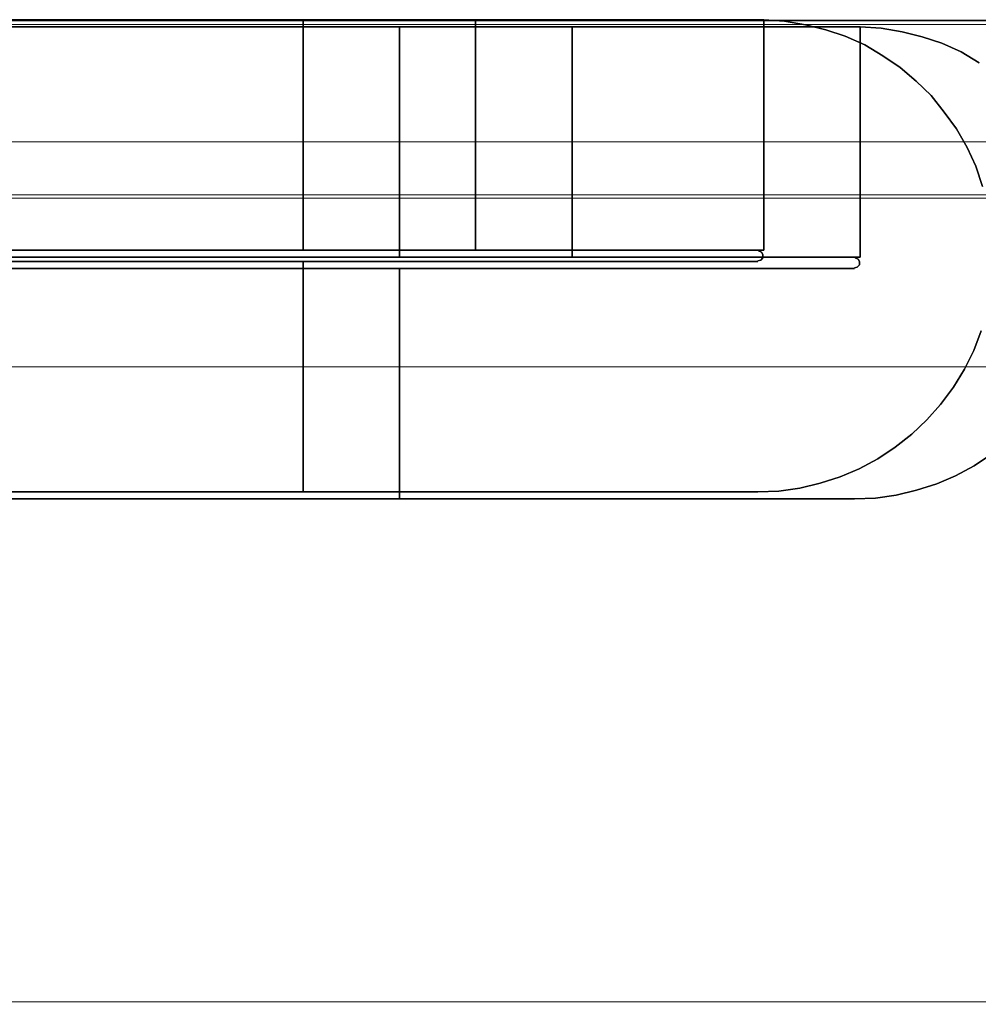
# Model space of a CAD drawing. Units: millimetres. Extents: x 1251 to 4331, y 2469 to 4183.
# Drawn here: x 2815 to 2823, y 4110 to 4118 of the extents above; entities that cross this region are included whole.
import ezdxf

# ---------------------------------------------------------------- set-up
doc = ezdxf.new("R2010")
doc.units = ezdxf.units.MM

# ---------------------------------------------------------------- blocks, each defined once
blk = doc.blocks.new('TG_FSL500-flat-1')
at = {"lineweight": 0, "flags": 128}
for points in [[(-180.9813, -49.9673), (-180.9813, 0), (2.8949, 0), (2.8949, -49.9673)], [(2.8949, -49.9673), (2.8949, 0), (-180.9813, 0), (-180.9813, -49.9673)], [(-177.9556, 0), (-0.1308, 0)]]:
    blk.add_lwpolyline(points, close=True, dxfattribs=at)
blk = doc.blocks.new('TG_FSL500-flat-4')
at = {"lineweight": 0, "flags": 128}
for points in [[(-180.9813, 0), (2.8949, 0), (2.8949, -49.9673), (-180.9813, -49.9673)], [(2.8949, 0), (-180.9813, 0), (-180.9813, -49.9673), (2.8949, -49.9673), (2.8949, 0)], [(-177.9556, 0), (-0.1308, 0), (-0.1308, -46.9416), (-177.9556, -46.9416)], [(-177.9556, -46.9416), (-0.1308, -46.9416), (-0.1308, 0), (-177.9556, 0), (-177.9556, -46.9416)]]:
    blk.add_lwpolyline(points, close=True, dxfattribs=at)

msp = doc.modelspace()

# ---------------------------------------------------------------- linework, layer by layer
at = {"flags": 128}
for points in [[(2799.0902, 4118.4656), (2817.0708, 4118.4656)], [(2817.0708, 4118.4656), (2821.0692, 4118.4656)], [(2817.0708, 4118.4656), (2817.0708, 4116.4664)], [(2818.5686, 4118.4656), (2818.5686, 4116.4664)], [(2821.0254, 4116.4664), (2821.0692, 4116.4664), (2821.0692, 4118.4656), (2821.0692, 4116.4664)], [(2821.0692, 4116.4664), (2821.0692, 4118.4656), (2821.0692, 4116.4664)], [(3961.7907, 4118.4584), (2763.111, 4118.4584)], [(2763.111, 4118.4584), (3961.7907, 4118.4584)], [(2763.111, 4118.4584), (3961.7907, 4118.4584)], [(2799.9277, 4118.405), (2817.9082, 4118.405)], [(2817.9082, 4118.405), (2821.9067, 4118.405)], [(2817.9082, 4118.405), (2817.9082, 4116.4057)], [(2819.4061, 4118.405), (2819.4061, 4116.4057)], [(2821.8628, 4116.4057), (2821.9067, 4116.4057), (2821.9067, 4118.405), (2821.9067, 4116.4057)], [(2821.9067, 4116.4057), (2821.9067, 4118.405), (2821.9067, 4116.4057)], [(2799.0902, 4116.4664), (2817.0708, 4116.4664), (2799.0902, 4116.4664)], [(2817.0708, 4116.4664), (2821.0692, 4116.4664)], [(2821.0254, 4116.4601), (2821.0504, 4116.4476), (2821.063, 4116.4288), (2821.063, 4116.3974), (2821.0442, 4116.3786), (2821.0191, 4116.3723), (2821.0442, 4116.3786), (2821.063, 4116.3974), (2821.063, 4116.4288), (2821.0504, 4116.4476)], [(2799.9277, 4116.4057), (2817.9082, 4116.4057), (2799.9277, 4116.4057)], [(2801.0895, 4116.3661), (2821.0191, 4116.3661)], [(2817.0708, 4116.3661), (2817.0708, 4114.3669)], [(2817.9082, 4116.4057), (2821.9067, 4116.4057)], [(2821.8628, 4116.3995), (2821.8879, 4116.3869), (2821.9004, 4116.3681), (2821.9004, 4116.3368), (2821.8816, 4116.318), (2821.8566, 4116.3117), (2821.8816, 4116.318), (2821.9004, 4116.3368), (2821.9004, 4116.3681), (2821.8879, 4116.3869)], [(2801.9269, 4116.3055), (2821.8566, 4116.3055)], [(2817.9082, 4116.3055), (2817.9082, 4114.3062)], [(2821.0191, 4114.3669), (2801.0895, 4114.3669)], [(2821.8566, 4114.3062), (2801.9269, 4114.3062)]]:
    msp.add_lwpolyline(points, close=True, dxfattribs=at)
for points in [[(2814.144, 4118.4656), (2814.6705, 4118.4656), (2815.1656, 4118.4656), (2815.6356, 4118.4656), (2816.0806, 4118.4656), (2816.4942, 4118.4656), (2816.8765, 4118.4656), (2817.2212, 4118.4656), (2817.5283, 4118.4656), (2817.804, 4118.4656), (2818.0359, 4118.4656), (2818.2239, 4118.4656), (2818.3744, 4118.4656), (2818.4809, 4118.4656), (2818.5498, 4118.4656), (2818.5686, 4118.4656), (2818.5498, 4118.4656), (2818.4809, 4118.4656), (2818.3744, 4118.4656), (2818.2239, 4118.4656), (2818.0359, 4118.4656), (2817.804, 4118.4656), (2817.5283, 4118.4656), (2817.2212, 4118.4656), (2816.8765, 4118.4656), (2816.4942, 4118.4656), (2816.0806, 4118.4656), (2815.6356, 4118.4656), (2815.1656, 4118.4656), (2814.6705, 4118.4656), (2814.144, 4118.4656)], [(2814.144, 4118.4656), (2814.6705, 4118.4656), (2815.1656, 4118.4656), (2815.6356, 4118.4656), (2816.0806, 4118.4656), (2816.4942, 4118.4656), (2816.8765, 4118.4656), (2817.2212, 4118.4656), (2817.5283, 4118.4656), (2817.804, 4118.4656), (2818.0359, 4118.4656), (2818.2239, 4118.4656), (2818.3744, 4118.4656), (2818.4809, 4118.4656), (2818.5498, 4118.4656), (2818.5686, 4118.4656), (2818.5498, 4118.4656), (2818.4809, 4118.4656), (2818.3744, 4118.4656), (2818.2239, 4118.4656), (2818.0359, 4118.4656), (2817.804, 4118.4656), (2817.5283, 4118.4656), (2817.2212, 4118.4656), (2816.8765, 4118.4656), (2816.4942, 4118.4656), (2816.0806, 4118.4656), (2815.6356, 4118.4656), (2815.1656, 4118.4656), (2814.6705, 4118.4656), (2814.144, 4118.4656)], [(2822.9682, 4117.0179), (2822.9118, 4117.1933), (2822.8366, 4117.3563), (2822.7426, 4117.5192), (2822.636, 4117.6634), (2822.5232, 4117.8075), (2822.3916, 4117.9329), (2822.2537, 4118.052), (2822.1033, 4118.1522), (2821.9467, 4118.2462), (2821.7774, 4118.3214), (2821.6082, 4118.3778), (2821.4327, 4118.4217), (2821.251, 4118.4531), (2821.0692, 4118.4656), (2821.251, 4118.4531), (2821.4327, 4118.4217), (2821.6082, 4118.3778), (2821.7774, 4118.3214), (2821.9467, 4118.2462), (2822.1033, 4118.1522), (2822.2537, 4118.052), (2822.3916, 4117.9329), (2822.5232, 4117.8075), (2822.636, 4117.6634), (2822.7426, 4117.5192), (2822.8366, 4117.3563), (2822.9118, 4117.1933), (2822.9682, 4117.0179)], [(2814.4425, 4118.405), (2814.9815, 4118.405), (2815.5079, 4118.405), (2816.003, 4118.405), (2816.4731, 4118.405), (2816.918, 4118.405), (2817.3317, 4118.405), (2817.714, 4118.405), (2818.0586, 4118.405), (2818.3657, 4118.405), (2818.6415, 4118.405), (2818.8734, 4118.405), (2819.0614, 4118.405), (2819.2118, 4118.405), (2819.3184, 4118.405), (2819.3873, 4118.405), (2819.4061, 4118.405), (2819.3873, 4118.405), (2819.3184, 4118.405), (2819.2118, 4118.405), (2819.0614, 4118.405), (2818.8734, 4118.405), (2818.6415, 4118.405), (2818.3657, 4118.405), (2818.0586, 4118.405), (2817.714, 4118.405), (2817.3317, 4118.405), (2816.918, 4118.405), (2816.4731, 4118.405), (2816.003, 4118.405), (2815.5079, 4118.405), (2814.9815, 4118.405), (2814.4425, 4118.405)], [(2814.4425, 4118.405), (2814.9815, 4118.405), (2815.5079, 4118.405), (2816.003, 4118.405), (2816.4731, 4118.405), (2816.918, 4118.405), (2817.3317, 4118.405), (2817.714, 4118.405), (2818.0586, 4118.405), (2818.3657, 4118.405), (2818.6415, 4118.405), (2818.8734, 4118.405), (2819.0614, 4118.405), (2819.2118, 4118.405), (2819.3184, 4118.405), (2819.3873, 4118.405), (2819.4061, 4118.405), (2819.3873, 4118.405), (2819.3184, 4118.405), (2819.2118, 4118.405), (2819.0614, 4118.405), (2818.8734, 4118.405), (2818.6415, 4118.405), (2818.3657, 4118.405), (2818.0586, 4118.405), (2817.714, 4118.405), (2817.3317, 4118.405), (2816.918, 4118.405), (2816.4731, 4118.405), (2816.003, 4118.405), (2815.5079, 4118.405), (2814.9815, 4118.405), (2814.4425, 4118.405)], [(2822.9408, 4118.0916), (2822.7841, 4118.1856), (2822.6149, 4118.2608), (2822.4457, 4118.3172), (2822.2702, 4118.3611), (2822.0884, 4118.3924), (2821.9067, 4118.405), (2822.0884, 4118.3924), (2822.2702, 4118.3611), (2822.4457, 4118.3172), (2822.6149, 4118.2608), (2822.7841, 4118.1856), (2822.9408, 4118.0916)], [(2814.144, 4116.4664), (2814.6705, 4116.4664), (2815.1656, 4116.4664), (2815.6356, 4116.4664), (2816.0806, 4116.4664), (2816.4942, 4116.4664), (2816.8765, 4116.4664), (2817.2212, 4116.4664), (2817.5283, 4116.4664), (2817.804, 4116.4664), (2818.0359, 4116.4664), (2818.2239, 4116.4664), (2818.3744, 4116.4664), (2818.4809, 4116.4664), (2818.5498, 4116.4664), (2818.5686, 4116.4664), (2818.5686, 4116.4664), (2818.5498, 4116.4664), (2818.4809, 4116.4664), (2818.3744, 4116.4664), (2818.2239, 4116.4664), (2818.0359, 4116.4664), (2817.804, 4116.4664), (2817.5283, 4116.4664), (2817.2212, 4116.4664), (2816.8765, 4116.4664), (2816.4942, 4116.4664), (2816.0806, 4116.4664), (2815.6356, 4116.4664), (2815.1656, 4116.4664), (2814.6705, 4116.4664), (2814.144, 4116.4664)], [(2814.144, 4116.4664), (2814.6705, 4116.4664), (2815.1656, 4116.4664), (2815.6356, 4116.4664), (2816.0806, 4116.4664), (2816.4942, 4116.4664), (2816.8765, 4116.4664), (2817.2212, 4116.4664), (2817.5283, 4116.4664), (2817.804, 4116.4664), (2818.0359, 4116.4664), (2818.2239, 4116.4664), (2818.3744, 4116.4664), (2818.4809, 4116.4664), (2818.5498, 4116.4664), (2818.5686, 4116.4664), (2818.5498, 4116.4664), (2818.4809, 4116.4664), (2818.3744, 4116.4664), (2818.2239, 4116.4664), (2818.0359, 4116.4664), (2817.804, 4116.4664), (2817.5283, 4116.4664), (2817.2212, 4116.4664), (2816.8765, 4116.4664), (2816.4942, 4116.4664), (2816.0806, 4116.4664), (2815.6356, 4116.4664), (2815.1656, 4116.4664), (2814.6705, 4116.4664), (2814.144, 4116.4664)], [(2814.1879, 4116.3661), (2814.6203, 4116.3661), (2815.0214, 4116.3661), (2815.3974, 4116.3661), (2815.7359, 4116.3661), (2816.043, 4116.3661), (2816.3062, 4116.3661), (2816.5381, 4116.3661), (2816.7261, 4116.3661), (2816.8765, 4116.3661), (2816.983, 4116.3661), (2817.0457, 4116.3661), (2817.0708, 4116.3661), (2817.0708, 4116.3661), (2817.0457, 4116.3661), (2816.983, 4116.3661), (2816.8765, 4116.3661), (2816.7261, 4116.3661), (2816.5381, 4116.3661), (2816.3062, 4116.3661), (2816.043, 4116.3661), (2815.7359, 4116.3661), (2815.3974, 4116.3661), (2815.0214, 4116.3661), (2814.6203, 4116.3661), (2814.1879, 4116.3661)], [(2814.1879, 4116.3661), (2814.6203, 4116.3661), (2815.0214, 4116.3661), (2815.3974, 4116.3661), (2815.7359, 4116.3661), (2816.043, 4116.3661), (2816.3062, 4116.3661), (2816.5381, 4116.3661), (2816.7261, 4116.3661), (2816.8765, 4116.3661), (2816.983, 4116.3661), (2817.0457, 4116.3661), (2817.0708, 4116.3661), (2817.0457, 4116.3661), (2816.983, 4116.3661), (2816.8765, 4116.3661), (2816.7261, 4116.3661), (2816.5381, 4116.3661), (2816.3062, 4116.3661), (2816.043, 4116.3661), (2815.7359, 4116.3661), (2815.3974, 4116.3661), (2815.0214, 4116.3661), (2814.6203, 4116.3661), (2814.1879, 4116.3661)], [(2814.4425, 4116.4057), (2814.9815, 4116.4057), (2815.5079, 4116.4057), (2816.003, 4116.4057), (2816.4731, 4116.4057), (2816.918, 4116.4057), (2817.3317, 4116.4057), (2817.714, 4116.4057), (2818.0586, 4116.4057), (2818.3657, 4116.4057), (2818.6415, 4116.4057), (2818.8734, 4116.4057), (2819.0614, 4116.4057), (2819.2118, 4116.4057), (2819.3184, 4116.4057), (2819.3873, 4116.4057), (2819.4061, 4116.4057), (2819.4061, 4116.4057), (2819.3873, 4116.4057), (2819.3184, 4116.4057), (2819.2118, 4116.4057), (2819.0614, 4116.4057), (2818.8734, 4116.4057), (2818.6415, 4116.4057), (2818.3657, 4116.4057), (2818.0586, 4116.4057), (2817.714, 4116.4057), (2817.3317, 4116.4057), (2816.918, 4116.4057), (2816.4731, 4116.4057), (2816.003, 4116.4057), (2815.5079, 4116.4057), (2814.9815, 4116.4057), (2814.4425, 4116.4057)], [(2814.4425, 4116.4057), (2814.9815, 4116.4057), (2815.5079, 4116.4057), (2816.003, 4116.4057), (2816.4731, 4116.4057), (2816.918, 4116.4057), (2817.3317, 4116.4057), (2817.714, 4116.4057), (2818.0586, 4116.4057), (2818.3657, 4116.4057), (2818.6415, 4116.4057), (2818.8734, 4116.4057), (2819.0614, 4116.4057), (2819.2118, 4116.4057), (2819.3184, 4116.4057), (2819.3873, 4116.4057), (2819.4061, 4116.4057), (2819.3873, 4116.4057), (2819.3184, 4116.4057), (2819.2118, 4116.4057), (2819.0614, 4116.4057), (2818.8734, 4116.4057), (2818.6415, 4116.4057), (2818.3657, 4116.4057), (2818.0586, 4116.4057), (2817.714, 4116.4057), (2817.3317, 4116.4057), (2816.918, 4116.4057), (2816.4731, 4116.4057), (2816.003, 4116.4057), (2815.5079, 4116.4057), (2814.9815, 4116.4057), (2814.4425, 4116.4057)], [(2814.5678, 4116.3055), (2815.0253, 4116.3055), (2815.4578, 4116.3055), (2815.8589, 4116.3055), (2816.2349, 4116.3055), (2816.5733, 4116.3055), (2816.8804, 4116.3055), (2817.1436, 4116.3055), (2817.3755, 4116.3055), (2817.5635, 4116.3055), (2817.714, 4116.3055), (2817.8205, 4116.3055), (2817.8832, 4116.3055), (2817.9082, 4116.3055), (2817.9082, 4116.3055), (2817.8832, 4116.3055), (2817.8205, 4116.3055), (2817.714, 4116.3055), (2817.5635, 4116.3055), (2817.3755, 4116.3055), (2817.1436, 4116.3055), (2816.8804, 4116.3055), (2816.5733, 4116.3055), (2816.2349, 4116.3055), (2815.8589, 4116.3055), (2815.4578, 4116.3055), (2815.0253, 4116.3055), (2814.5678, 4116.3055)], [(2814.5678, 4116.3055), (2815.0253, 4116.3055), (2815.4578, 4116.3055), (2815.8589, 4116.3055), (2816.2349, 4116.3055), (2816.5733, 4116.3055), (2816.8804, 4116.3055), (2817.1436, 4116.3055), (2817.3755, 4116.3055), (2817.5635, 4116.3055), (2817.714, 4116.3055), (2817.8205, 4116.3055), (2817.8832, 4116.3055), (2817.9082, 4116.3055), (2817.8832, 4116.3055), (2817.8205, 4116.3055), (2817.714, 4116.3055), (2817.5635, 4116.3055), (2817.3755, 4116.3055), (2817.1436, 4116.3055), (2816.8804, 4116.3055), (2816.5733, 4116.3055), (2816.2349, 4116.3055), (2815.8589, 4116.3055), (2815.4578, 4116.3055), (2815.0253, 4116.3055), (2814.5678, 4116.3055)], [(2822.9557, 4115.7644), (2822.893, 4115.5952), (2822.8115, 4115.4323), (2822.7175, 4115.2756), (2822.6047, 4115.1252), (2822.4856, 4114.9936), (2822.354, 4114.8682), (2822.2099, 4114.7554), (2822.0595, 4114.6551), (2821.8965, 4114.5674), (2821.7336, 4114.4985), (2821.5581, 4114.4421), (2821.3826, 4114.3982), (2821.2009, 4114.3731), (2821.0191, 4114.3669), (2821.2009, 4114.3731), (2821.3826, 4114.3982), (2821.5581, 4114.4421), (2821.7336, 4114.4985), (2821.8965, 4114.5674), (2822.0595, 4114.6551), (2822.2099, 4114.7554), (2822.354, 4114.8682), (2822.4856, 4114.9936), (2822.6047, 4115.1252), (2822.7175, 4115.2756), (2822.8115, 4115.4323), (2822.893, 4115.5952), (2822.9557, 4115.7644)], [(2823.0473, 4114.6948), (2822.8969, 4114.5945), (2822.734, 4114.5068), (2822.571, 4114.4378), (2822.3955, 4114.3814), (2822.2201, 4114.3376), (2822.0383, 4114.3125), (2821.8566, 4114.3062), (2822.0383, 4114.3125), (2822.2201, 4114.3376), (2822.3955, 4114.3814), (2822.571, 4114.4378), (2822.734, 4114.5068), (2822.8969, 4114.5945), (2823.0473, 4114.6948)], [(2814.1879, 4114.3669), (2814.6203, 4114.3669), (2815.0214, 4114.3669), (2815.3974, 4114.3669), (2815.7359, 4114.3669), (2816.043, 4114.3669), (2816.3062, 4114.3669), (2816.5381, 4114.3669), (2816.7261, 4114.3669), (2816.8765, 4114.3669), (2816.983, 4114.3669), (2817.0457, 4114.3669), (2816.983, 4114.3669), (2816.8765, 4114.3669), (2816.7261, 4114.3669), (2816.5381, 4114.3669), (2816.3062, 4114.3669), (2816.043, 4114.3669), (2815.7359, 4114.3669), (2815.3974, 4114.3669), (2815.0214, 4114.3669), (2814.6203, 4114.3669), (2814.1879, 4114.3669)], [(2814.1879, 4114.3669), (2814.6203, 4114.3669), (2815.0214, 4114.3669), (2815.3974, 4114.3669), (2815.7359, 4114.3669), (2816.043, 4114.3669), (2816.3062, 4114.3669), (2816.5381, 4114.3669), (2816.7261, 4114.3669), (2816.8765, 4114.3669), (2816.983, 4114.3669), (2817.0457, 4114.3669), (2817.0708, 4114.3669), (2817.0457, 4114.3669), (2816.983, 4114.3669), (2816.8765, 4114.3669), (2816.7261, 4114.3669), (2816.5381, 4114.3669), (2816.3062, 4114.3669), (2816.043, 4114.3669), (2815.7359, 4114.3669), (2815.3974, 4114.3669), (2815.0214, 4114.3669), (2814.6203, 4114.3669), (2814.1879, 4114.3669)], [(2814.5678, 4114.3062), (2815.0253, 4114.3062), (2815.4578, 4114.3062), (2815.8589, 4114.3062), (2816.2349, 4114.3062), (2816.5733, 4114.3062), (2816.8804, 4114.3062), (2817.1436, 4114.3062), (2817.3755, 4114.3062), (2817.5635, 4114.3062), (2817.714, 4114.3062), (2817.8205, 4114.3062), (2817.8832, 4114.3062), (2817.8205, 4114.3062), (2817.714, 4114.3062), (2817.5635, 4114.3062), (2817.3755, 4114.3062), (2817.1436, 4114.3062), (2816.8804, 4114.3062), (2816.5733, 4114.3062), (2816.2349, 4114.3062), (2815.8589, 4114.3062), (2815.4578, 4114.3062), (2815.0253, 4114.3062), (2814.5678, 4114.3062)], [(2814.5678, 4114.3062), (2815.0253, 4114.3062), (2815.4578, 4114.3062), (2815.8589, 4114.3062), (2816.2349, 4114.3062), (2816.5733, 4114.3062), (2816.8804, 4114.3062), (2817.1436, 4114.3062), (2817.3755, 4114.3062), (2817.5635, 4114.3062), (2817.714, 4114.3062), (2817.8205, 4114.3062), (2817.8832, 4114.3062), (2817.9082, 4114.3062), (2817.8832, 4114.3062), (2817.8205, 4114.3062), (2817.714, 4114.3062), (2817.5635, 4114.3062), (2817.3755, 4114.3062), (2817.1436, 4114.3062), (2816.8804, 4114.3062), (2816.5733, 4114.3062), (2816.2349, 4114.3062), (2815.8589, 4114.3062), (2815.4578, 4114.3062), (2815.0253, 4114.3062), (2814.5678, 4114.3062)]]:
    msp.add_lwpolyline(points, dxfattribs=at)
at = {"lineweight": 0, "flags": 128}
for points in [[(3355.4134, 4078.4102), (2806.0185, 4078.4102), (2806.0185, 4118.4253), (3355.4134, 4118.4253)], [(2806.0185, 4118.4253), (3355.4134, 4118.4253), (3355.4134, 4078.4102), (2806.0185, 4078.4102)], [(3355.4134, 4118.4253), (2806.0185, 4118.4253), (2806.0185, 4078.4102), (3355.4134, 4078.4102)], [(3355.4134, 4078.4102), (2806.0185, 4078.4102), (2806.0185, 4118.4253), (3355.4134, 4118.4253)], [(3355.4134, 4118.4253), (2806.0185, 4118.4253), (2806.0185, 4078.4102), (3355.4134, 4078.4102)], [(3355.4134, 4078.4102), (2806.0185, 4078.4102), (2806.0185, 4118.4253), (3355.4134, 4118.4253)], [(3355.4134, 4078.4102), (2806.0185, 4078.4102), (2806.0185, 4118.4253), (3355.4134, 4118.4253)], [(2806.0185, 4118.4253), (3355.4134, 4118.4253), (3355.4134, 4078.4102), (2806.0185, 4078.4102)], [(2809.0625, 4086.9157), (3915.8435, 4086.9157), (3915.8435, 4116.9457), (2809.0625, 4116.9457)], [(2962.8694, 4093.921), (2809.0625, 4093.921), (2809.0625, 4086.9157), (3915.8435, 4086.9157), (3915.8435, 4093.921), (3915.8435, 4088.4095), (3915.8435, 4115.4519), (3915.8435, 4109.9404), (3915.8435, 4116.9457), (2809.0625, 4116.9457), (2809.0625, 4109.9404), (2809.0625, 4115.4519), (2809.0625, 4088.4095), (2809.0625, 4093.921)], [(2809.0625, 4086.9157), (3915.8435, 4086.9157), (3915.8435, 4116.9457), (2809.0625, 4116.9457)], [(2962.8694, 4093.921), (2809.0625, 4093.921), (2809.0625, 4086.9157), (3915.8435, 4086.9157), (3915.8435, 4093.921), (3915.8435, 4088.4095), (3915.8435, 4115.4519), (3915.8435, 4109.9404), (3915.8435, 4116.9457), (2809.0625, 4116.9457), (2809.0625, 4109.9404), (2809.0625, 4115.4519), (2809.0625, 4088.4095), (2809.0625, 4093.921)], [(3355.4134, 4116.9167), (2806.0185, 4116.9167)], [(3355.4134, 4116.9167), (2806.0185, 4116.9167)], [(3355.4134, 4116.9167), (2806.0185, 4116.9167)], [(3355.4134, 4116.9167), (2806.0185, 4116.9167)], [(2809.0625, 4115.4519), (3915.8435, 4115.4519)], [(2809.0625, 4115.4519), (3915.8435, 4115.4519)], [(2962.8694, 4109.9404), (2809.0625, 4109.9404)], [(2962.8694, 4109.9404), (2809.0625, 4109.9404)]]:
    msp.add_lwpolyline(points, close=True, dxfattribs=at)
for points in [[(3915.8435, 4116.9457), (2809.0625, 4116.9457), (2809.0625, 4086.9157), (3915.8435, 4086.9157)], [(3915.8435, 4116.9457), (2809.0625, 4116.9457), (2809.0625, 4109.9404), (2962.8694, 4109.9404), (2809.0625, 4109.9404), (2809.0625, 4115.4519), (3915.8435, 4115.4519), (2809.0625, 4115.4519), (2809.0625, 4088.4095), (3915.8435, 4088.4095), (2809.0625, 4088.4095), (2809.0625, 4093.921), (2962.8694, 4093.921), (2809.0625, 4093.921), (2809.0625, 4086.9157), (3915.8435, 4086.9157)], [(3915.8435, 4116.9457), (2809.0625, 4116.9457), (2809.0625, 4086.9157), (3915.8435, 4086.9157)], [(3915.8435, 4116.9457), (2809.0625, 4116.9457), (2809.0625, 4109.9404), (2962.8694, 4109.9404), (2809.0625, 4109.9404), (2809.0625, 4115.4519), (3915.8435, 4115.4519), (2809.0625, 4115.4519), (2809.0625, 4088.4095), (3915.8435, 4088.4095), (2809.0625, 4088.4095), (2809.0625, 4093.921), (2962.8694, 4093.921), (2809.0625, 4093.921), (2809.0625, 4086.9157), (3915.8435, 4086.9157)]]:
    msp.add_lwpolyline(points, dxfattribs=at)

# ---------------------------------------------------------------- block references
for name in ['TG_FSL500-flat-1', 'TG_FSL500-flat-4']:
    msp.add_blockref(name, (2979.7288, 4117.405))

doc.saveas('drawing.dxf')
